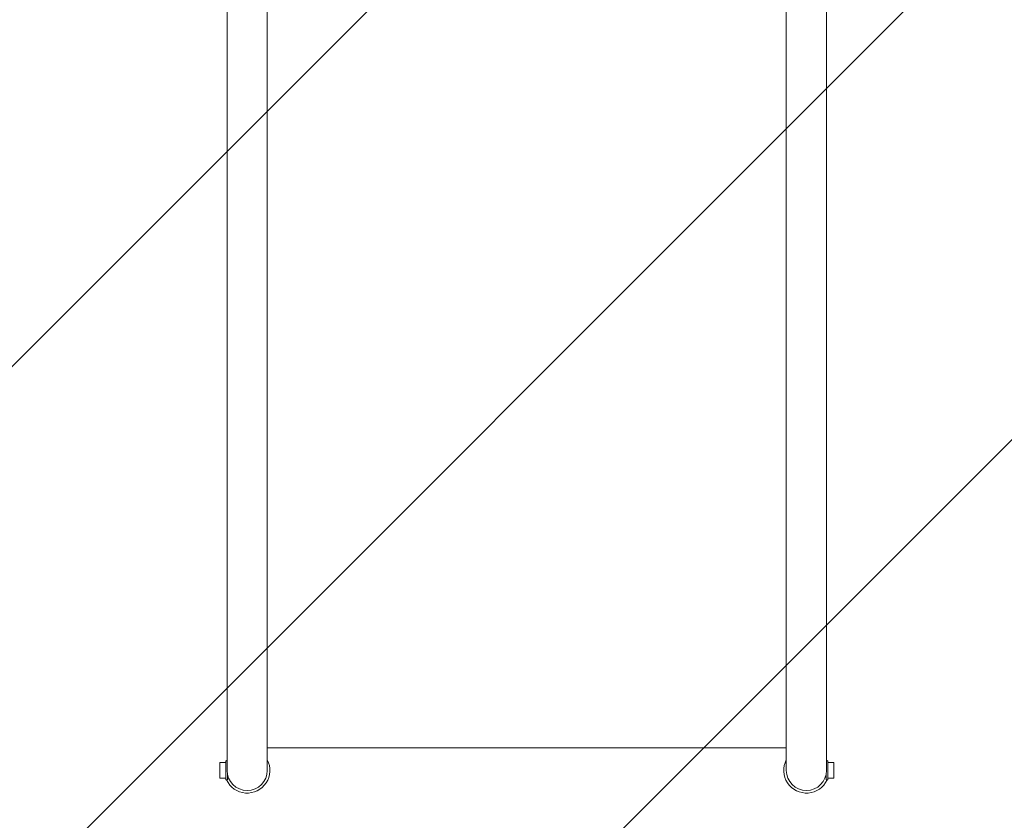
# Model space of a CAD drawing. Units: millimetres. Extents: x -2697 to 2712, y -2714 to 2353.
# Drawn here: x 406 to 1230, y -1777 to -1107 of the extents above; entities that cross this region are included whole.
import ezdxf

# ---------------------------------------------------------------- set-up
doc = ezdxf.new("R2010")
doc.units = ezdxf.units.MM
doc.header["$LTSCALE"] = 20
doc.linetypes.add('HIDDEN', pattern=[9.525, 6.35, -3.175])
for name, color, linetype in [('2d', 230, 'Continuous'), ('EN-Free_Space', 10, 'HIDDEN'), ('EN-Free_Space_Hatch', 10, 'HIDDEN'), ('EN-SafetyZone', 93, 'HIDDEN')]:
    doc.layers.add(name, color=color, linetype=linetype)

msp = doc.modelspace()

# ---------------------------------------------------------------- hatches: boundary and pattern name
at = {"layer": 'EN-Free_Space_Hatch'}
h = msp.add_hatch(dxfattribs=at)
h.set_pattern_fill('ANSI31', color=256, scale=100)
h.paths.add_polyline_path([(1830, -364, 1), (-170, -364), (-170, -1714.23, 1), (1830, -1714.23)])

# ---------------------------------------------------------------- linework, layer by layer
at = {"layer": '2d', "lineweight": 0}
for p, q in [((579.15, -1734.85), (579.15, -599.59)), ((612.85, -593.63), (612.85, -1734.85)), ((1047.15, -1734.85), (1047.15, -593.63)), ((1080.85, -599.59), (1080.85, -1734.85)), ((612.85, -1716), (1047.15, -1716)), ((573, -1728.35), (573, -1741.35)), ((578, -1728.35), (573, -1728.35)), ((578, -1742.85), (578, -1726.85)), ((578, -1726.85), (579.15, -1726.85)), ((1082, -1726.85), (1080.85, -1726.85)), ((1082, -1726.85), (1082, -1742.85)), ((1082, -1728.35), (1087, -1728.35)), ((1087, -1741.35), (1087, -1728.35)), ((578, -1741.35), (573, -1741.35)), ((578, -1742.85), (579.6, -1742.85)), ((579.6, -1738.72), (579.6, -1742.85)), ((1080.4, -1742.85), (1080.4, -1738.72)), ((1082, -1742.85), (1080.4, -1742.85)), ((1082, -1741.35), (1087, -1741.35))]:
    msp.add_line(p, q, dxfattribs=at)
for centre, radius, start, end in [((596, -1734.85), 19, 152.47907, 155.09894), ((596, -1734.85), 19, 204.90106, 27.52092), ((1064, -1734.85), 19, 152.47907, 335.09895), ((1064, -1734.85), 19, 24.90106, 27.52093), ((596, -1734.85), 16.85, 180, 0), ((1064, -1734.85), 16.85, 180, 0)]:
    msp.add_arc(centre, radius, start, end, dxfattribs=at)
at = {"layer": 'EN-Free_Space', "flags": 128}
msp.add_lwpolyline([(1830, -364), (1830, -1714.23, -1), (-170, -1714.23), (-170, -364, -1)], format="xyb", close=True, dxfattribs=at)
at = {"layer": 'EN-SafetyZone', "flags": 128}
msp.add_lwpolyline([(-2581.29, -1009.03, -0.007971), (-2600.34, -896.75, -0.090484), (-2697, -367), (-2697, 367, -0.414214), (-1197, 1867), (-549.14, 1867, -0.140466), (222.03, 2294.2, -0.179994), (1822.07, 2085.99, -0.215154), (2630.4, 1047.42, -0.059306), (2711.62, 368.38, -0.035094), (2697, 158.57), (2697, -367, -0.239605), (2080.85, -1578.94), (2080.85, -1714.23, -0.414214), (1080.85, -2714.23), (579.15, -2714.23, -0.265268), (-281.83, -2222.87, -0.048115), (-572.34, -2250.89), (-1086.95, -2250.89, -0.361286)], format="xyb", close=True, dxfattribs=at)

doc.saveas('drawing.dxf')
